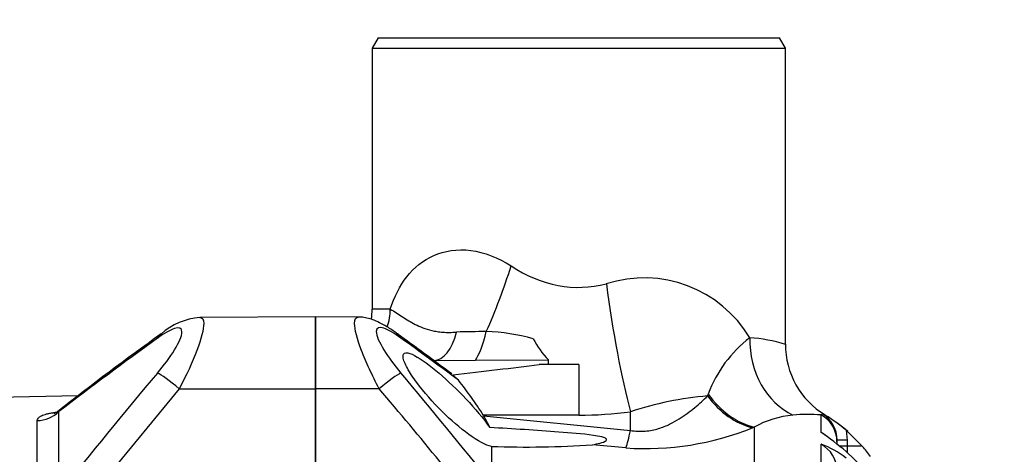
# Model space of a CAD drawing. Units: millimetres. Extents: x 1031 to 1500, y 133 to 386.
# Drawn here: x 1181 to 1190, y 316 to 320 of the extents above; entities that cross this region are included whole.
import ezdxf

# ---------------------------------------------------------------- set-up
doc = ezdxf.new("R2010")
doc.units = ezdxf.units.MM
doc.header["$LTSCALE"] = 0.1
doc.linetypes.add('DASHED', pattern=[19.05, 12.7, -6.35])
doc.layers.add('3B0960M', color=7, linetype='Continuous')
doc.layers.add('3B0967BASE', color=7, linetype='Continuous')
doc.dimstyles.new('ISO-25', dxfattribs={"dimtxt": 2.5, "dimasz": 2.5, "dimexe": 1.25, "dimexo": 1, "dimgap": 1, "dimtad": 1, "dimlfac": 0.1, "dimtxsty": 'Standard', "dimcen": 2.5, "dimadec": 0, "dimazin": 0, "dimtfac": 1, "dimtmove": 0, "dimatfit": 3, "dimfxl": 1, "dimarcsym": 0})

# ---------------------------------------------------------------- blocks, each defined once
blk = doc.blocks.new('SE')
at = {"layer": '3B0960M', "color": 7, "linetype": 'Continuous', "ltscale": 25.4}
for p, q in [((336.35, 277.659), (336.061, 277.159)), ((336.35, 277.659), (355.773, 277.659)), ((356.061, 277.159), (355.773, 277.659)), ((336.061, 277.159), (356.061, 277.159)), ((336.061, 277.159), (336.061, 264.52)), ((356.061, 262.829), (356.061, 277.159)), ((333.311, 260.675), (333.311, 264.153)), ((335.387, 264.144), (333.311, 264.153)), ((336.932, 264.525), (336.061, 264.52)), ((339.046, 262.044), (341.053, 262.053)), ((341.053, 262.053), (344.588, 262.068)), ((346.061, 261.842), (344.143, 261.85)), ((344.588, 261.848), (344.588, 262.068)), ((346.061, 261.842), (346.061, 259.392)), ((339.966, 261.348), (340.236, 261.082)), ((336.396, 260.673), (333.311, 260.675)), ((333.311, 256.552), (333.311, 260.675)), ((352.297, 260.327), (352.33, 260.417)), ((346.061, 259.392), (341.435, 259.392)), ((341.451, 259.364), (341.435, 259.392)), ((341.451, 259.364), (348.561, 258.652)), ((348.561, 258.652), (348.561, 259.559)), ((357.791, 259.405), (357.865, 259.454)), ((357.791, 258.56), (357.791, 259.405)), ((354.55, 258.809), (354.471, 258.781)), ((354.55, 258.809), (354.55, 255.191)), ((359.787, 257.891), (359.001, 258.665)), ((359.001, 258.665), (359.059, 258.186)), ((341.834, 257.882), (341.834, 256.084)), ((348.344, 257.806), (346.729, 257.964)), ((357.791, 255.249), (357.791, 257.983)), ((358.561, 258.186), (358.561, 258.099)), ((359.059, 258.186), (358.561, 258.186)), ((358.561, 258.099), (358.561, 258.021)), ((359.059, 257.891), (358.678, 257.891)), ((359.059, 258.186), (359.059, 257.891)), ((359.787, 257.891), (359.059, 257.891)), ((359.059, 257.891), (359.059, 257.573)), ((358.999, 257.635), (359.787, 256.885))]:
    blk.add_line(p, q, dxfattribs=at)
for centre, radius, start, end in [((349.23, 260.097), 5.941, 30.7604, 107.9993), ((333.561, 264.52), 2.5, 348.8805, 359.9363), ((186.992, 56.949), 255.304, 53.2027, 53.94026), ((207.503, 83.057), 222.06, 53.29242, 54.18374), ((343.028, 148.889), 114.562, 90.72421, 91.44305), ((341.224, 253.489), 9.959, 74.6967, 87.9484), ((358, 258.334), 6.04, 127.3563, 159.8297), ((353.958, 256.235), 6.91, 72.2796, 86.8711), ((347.909, 265.223), 4.581, 207.678, 223.5269), ((360.044, 262.811), 3.98, 179.719, 238.824), ((154.968, 107.45), 238.769, 38.4989, 40.15878), ((325.984, 249.704), 18.237, 32.0901, 38.6037), ((160.821, 111.34), 230.493, 38.10141, 40.38238), ((353.795, 243.556), 16.838, 95.1034, 108.1094), ((338.208, 257.321), 3.833, 22.5923, 32.2172), ((346.061, 278.142), 18.75, 270, 277.6623), ((356.879, 254.677), 4.743, 95.4698, 119.4035), ((357.156, 250.338), 9.089, 85.9971, 94.6021), ((357.06, 258.187), 1.502, 359.9866, 57.5827), ((360.399, 263.626), 4.882, 238.7277, 240.2071), ((354.518, 253.4), 6.915, 49.5912, 60.0251), ((354.143, 252.956), 7.5, 48.7897, 59.2291), ((349.275, 271.699), 13.924, 266.1684, 291.9141), ((357.118, 257.283), 1.443, 49.6235, 62.2296), ((348.971, 245.78), 15.528, 49.7726, 55.3894), ((343.539, 302.544), 44.694, 267.8146, 274.0929), ((357.118, 256.706), 1.443, 0.3014, 62.2202), ((356.444, 254.133), 4.079, 51.2181, 70.7276), ((356.024, 254.534), 5.042, 34.4151, 41.7358)]:
    blk.add_arc(centre, radius, start, end, dxfattribs=at)
for centre, major_axis, ratio, start_param, end_param in [((339.912, 266.616), (-2.87, -8.266), 0.311642, 1.286817, 1.678572), ((346.061, 284.329), (0, 18.75), 0.533333, 2.807433, 3.275324), ((348.561, 265.747), (1.167, -8.672), 0.132164, 4.69461, 5.488898), ((334.649, 264.525), (-0.011, 2.5), 0.912942, 4.354037, 4.708406), ((336.39, 262.125), (-0.883, -1.213), 0.605636, 2.840826, 3.136275), ((339.035, 264.544), (-0.011, 2.5), 0.495473, 3.141593, 4.241541), ((341.104, 264.349), (-0.335, -2.477), 0.252051, 0.420489, 1.230256), ((357.645, 263.135), (-0.13, -3.998), 0.827256, 4.739249, 5.945626), ((215.298, 265.579), (142.431, 0), 0.061433, 5.77843, 5.842874), ((336.39, 260.477), (1.144, 0.97), 0.09714, 0.311145, 1.482978), ((354.688, 262.594), (1.47, -3.72), 0.803177, 5.024968, 5.760712), ((354.768, 262.625), (1.455, -3.726), 0.803639, 5.00942, 5.765502), ((357.061, 258.099), (-1.5, 0), 0.997087, 3.141593, 4.204546), ((348.561, 261.48), (-0.41, -3.979), 0.101953, 0.404764, 0.79065)]:
    blk.add_ellipse(centre, major_axis=major_axis, ratio=ratio, start_param=start_param, end_param=end_param, dxfattribs=at)
for points, knots in [([(336.932, 264.525), (337.125, 265.124), (337.392, 265.653), (338.085, 266.533), (338.519, 266.892), (339.561, 267.353), (340.178, 267.451), (341.482, 267.285), (342.157, 267.023), (342.781, 266.616)], [0, 0, 0, 0, 0.25, 0.25, 0.5, 0.5, 0.75, 0.75, 1, 1, 1, 1]), ([(336.396, 260.673), (336.225, 260.997), (336.068, 261.314), (335.78, 261.938), (335.65, 262.243), (335.331, 263.08), (335.206, 263.554), (335.204, 264.043), (335.268, 264.144), (335.386, 264.143)], [0, 0, 0, 0, 0.125, 0.125, 0.25, 0.25, 0.5, 0.5, 0.6818522, 0.6818522, 0.6818522, 0.6818522]), ([(337.274, 263.332), (337.201, 263.387), (336.99, 263.543), (336.641, 263.76), (336.272, 263.947), (335.957, 264.061), (335.67, 264.13), (335.488, 264.137), (335.388, 264.141)], [0, 0, 0, 0, 0.113651, 0.382176, 0.596708, 0.743651, 0.881967, 1, 1, 1, 1]), ([(336.932, 264.525), (337.139, 264.409), (337.331, 264.281), (337.723, 264.027), (337.921, 263.901), (338.259, 263.729), (338.379, 263.674), (338.641, 263.575), (338.783, 263.529), (339.025, 263.473), (339.11, 263.456), (339.292, 263.428), (339.387, 263.417), (339.586, 263.403), (339.69, 263.399), (339.909, 263.4), (340.024, 263.405), (340.143, 263.415)], [0, 0, 0, 0, 0.25, 0.25, 0.5, 0.5, 0.625, 0.625, 0.75, 0.75, 0.8125, 0.8125, 0.875, 0.875, 0.9375, 0.9375, 1, 1, 1, 1]), ([(337.45, 263.125), (337.132, 263.356), (336.844, 263.528), (336.402, 263.671), (336.26, 263.626), (336.258, 263.248), (336.399, 262.922), (336.839, 262.205), (337.131, 261.814), (337.45, 261.434)], [0, 0, 0, 0, 0.25, 0.25, 0.5, 0.5, 0.75, 0.75, 1, 1, 1, 1]), ([(341.834, 257.882), (341.569, 257.922), (341.158, 258.157), (340.317, 258.768), (339.867, 259.156), (339, 260.013), (338.57, 260.495), (338.038, 261.211), (337.88, 261.449), (337.644, 261.877), (337.569, 262.067), (337.543, 262.331), (337.594, 262.402), (337.794, 262.419), (337.94, 262.368), (338.445, 262.105), (338.869, 261.786), (339.729, 261.05), (340.18, 260.621), (341.031, 259.722), (341.452, 259.233), (341.748, 258.793)], [0, 0, 0, 0, 0.125, 0.125, 0.25, 0.25, 0.375, 0.375, 0.4375, 0.4375, 0.5, 0.5, 0.5625, 0.5625, 0.625, 0.625, 0.75, 0.75, 0.875, 0.875, 1, 1, 1, 1]), ([(348.561, 258.652), (348.679, 258.632), (348.797, 258.619), (349.036, 258.608), (349.157, 258.611), (349.505, 258.639), (349.723, 258.685), (350.017, 258.774), (350.111, 258.808), (350.291, 258.879), (350.377, 258.918), (350.624, 259.036), (350.774, 259.121), (351.197, 259.383), (351.444, 259.569), (351.899, 259.947), (352.105, 260.137), (352.297, 260.327)], [0, 0, 0, 0, 0.0625, 0.0625, 0.125, 0.125, 0.25, 0.25, 0.3125, 0.3125, 0.375, 0.375, 0.5, 0.5, 0.75, 0.75, 1, 1, 1, 1]), ([(346.729, 257.964), (346.852, 257.984), (346.974, 258.008), (347.207, 258.071), (347.333, 258.106), (347.422, 258.203), (347.406, 258.248), (347.304, 258.305), (347.238, 258.324), (347.042, 258.373), (346.906, 258.395), (346.218, 258.493), (345.66, 258.534), (343.986, 258.66), (342.866, 258.726), (341.748, 258.793)], [0, 0, 0, 0, 0.0625, 0.0625, 0.125, 0.125, 0.15625, 0.15625, 0.1875, 0.1875, 0.25, 0.25, 0.5, 0.5, 1, 1, 1, 1])]:
    blk.add_open_spline(points, degree=3, knots=knots, dxfattribs=at)
at = {"layer": '3B0967BASE', "color": 7, "linetype": 'Continuous', "ltscale": 25.4}
for p, q in [((333.311, 264.153), (327.718, 264.128)), ((333.311, 264.153), (333.311, 260.675)), ((321.802, 260.321), (271.561, 259.444)), ((326.718, 260.671), (322.184, 255.174)), ((326.718, 260.671), (333.311, 260.675)), ((333.311, 260.675), (333.311, 256.552)), ((320.878, 259.556), (320.878, 255.576)), ((319.844, 255.197), (319.844, 259.131))]:
    blk.add_line(p, q, dxfattribs=at)
for centre, radius, start, end in [((327.975, 260.925), 3.208, 94.6212, 131.7034), ((412.269, 143.004), 148.147, 125.68991, 128.1062), ((441.327, 102.492), 197.932, 125.75775, 127.48386), ((504.415, 110.494), 233.954, 139.82211, 141.67452)]:
    blk.add_arc(centre, radius, start, end, dxfattribs=at)
for centre, major_axis, ratio, start_param, end_param in [((326.724, 262.113), (0.883, -1.213), 0.605584, 3.146351, 3.44262), ((326.724, 260.475), (-1.144, 0.97), 0.097132, 4.800218, 5.972253), ((319.817, 260.583), (1.5, 0), 0.968436, 4.729842, 5.497787)]:
    blk.add_ellipse(centre, major_axis=major_axis, ratio=ratio, start_param=start_param, end_param=end_param, dxfattribs=at)
for points, knots in [([(327.722, 264.127), (327.837, 264.128), (327.902, 264.031), (327.903, 263.55), (327.783, 263.086), (327.355, 261.958), (327.058, 261.317), (326.718, 260.671)], [0.3199787, 0.3199787, 0.3199787, 0.3199787, 0.5, 0.5, 0.75, 0.75, 1, 1, 1, 1]), ([(325.664, 261.433), (325.98, 261.809), (326.266, 262.19), (326.706, 262.906), (326.847, 263.228), (326.849, 263.608), (326.709, 263.655), (326.272, 263.516), (325.981, 263.343), (325.664, 263.113)], [0, 0, 0, 0, 0.25, 0.25, 0.5, 0.5, 0.75, 0.75, 1, 1, 1, 1]), ([(319.844, 259.131), (319.844, 259.168), (319.856, 259.204), (319.909, 259.274), (319.951, 259.309), (320.066, 259.372), (320.138, 259.402), (320.271, 259.443), (320.319, 259.456), (320.421, 259.48), (320.476, 259.492), (320.611, 259.517), (320.696, 259.531), (320.785, 259.543)], [0, 0, 0, 0, 0.125, 0.125, 0.25, 0.25, 0.375, 0.375, 0.4375, 0.4375, 0.5, 0.5, 0.5859229, 0.5859229, 0.5859229, 0.5859229]), ([(320.842, 259.579), (320.8, 259.548), (320.733, 259.499), (320.669, 259.469), (320.656, 259.465), (320.656, 259.464)], [0, 0, 0, 0, 0.0802831, 0.1553442, 0.2158289, 0.2158289, 0.2158289, 0.2158289]), ([(320.84, 259.575), (320.835, 259.571), (320.834, 259.567), (320.843, 259.56), (320.858, 259.558), (320.878, 259.556)], [0.7940334, 0.7940334, 0.7940334, 0.7940334, 0.875, 0.875, 1, 1, 1, 1])]:
    blk.add_open_spline(points, degree=3, knots=knots, dxfattribs=at)
blk = doc.blocks.new('*D30')
at = {"color": 0, "linetype": 'DASHED', "lineweight": -2, "transparency": 16777216}
for p, q in [((1194.5207, 340.1626), (1201.4023, 340.1626)), ((1200.1523, 337.6626), (1200.1523, 299.6626)), ((1162.4857, 297.1626), (1201.4023, 297.1626))]:
    blk.add_line(p, q, dxfattribs=at)
at = {"color": 0, "linetype": 'DASHED', "transparency": 16777216}
for points in [[(1199.7357, 337.6626), (1200.569, 337.6626), (1200.1523, 340.1626)], [(1199.7357, 299.6626), (1200.569, 299.6626), (1200.1523, 297.1626)]]:
    blk.add_solid(points, dxfattribs=at)
at = {"layer": 'Defpoints', "color": 0, "linetype": 'DASHED', "transparency": 16777216}
for p in [(1193.5207, 340.1626), (1161.4857, 297.1626), (1200.1523, 297.1626)]:
    blk.add_point(p, dxfattribs=at)
at = {"color": 0, "linetype": 'DASHED', "transparency": 16777216, "insert": (1197.6642, 318.6626), "char_height": 2.5, "attachment_point": 5, "rotation": 90}
blk.add_mtext('0,43', dxfattribs=at)

msp = doc.modelspace()

# ---------------------------------------------------------------- block references
at = {"color": 4, "xscale": 0.1999999999998181, "yscale": 0.1999999999998181, "zscale": 0.1999999999998181}
msp.add_blockref('SE', (1116.9794, 264.5789), dxfattribs=at)

# ---------------------------------------------------------------- dimensions: what is measured, and where the dimension line sits
at = {"linetype": 'DASHED'}
dim = msp.add_linear_dim(base=(1200.1523, 297.1626), p1=(1193.5207, 340.1626), p2=(1161.4857, 297.1626), angle=90, dimstyle='ISO-25', override={"dimlfac": 0.01, "dimarcsym": 1}, dxfattribs=at)
dim.commit()
dim.dimension.update_dxf_attribs({"geometry": '*D30', "text_midpoint": (1200.1523, 318.6626), "dimtype": 160})

doc.saveas('drawing.dxf')
